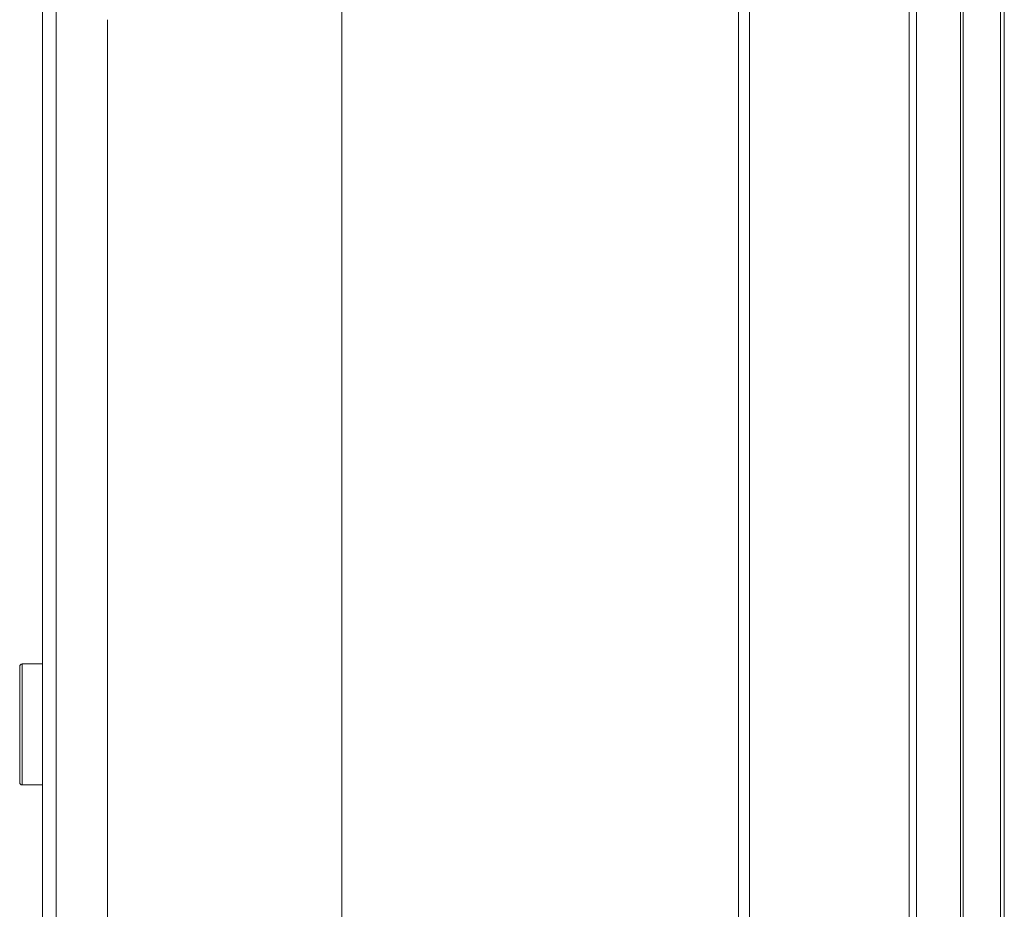
# Model space of a CAD drawing. Extents: x 0 to 3015, y 0 to 2132.
# Drawn here: x 135 to 200, y 947 to 1006 of the extents above; entities that cross this region are included whole.
import ezdxf

# ---------------------------------------------------------------- set-up
doc = ezdxf.new("R2010")
doc.units = 0
doc.layers.add('1', color=7, linetype='CONTINUOUS')

msp = doc.modelspace()

# ---------------------------------------------------------------- linework, layer by layer
at = {"layer": '1', "color": 162, "linetype": 'Continuous', "lineweight": 18}
for p, q in [((194.022, 1219.928), (194.022, 669.418)), ((194.522, 1220.108), (194.522, 669.222)), ((197.43, 669.222), (197.43, 1220.108)), ((197.608, 1220.108), (197.608, 669.222)), ((200.066, 669.222), (200.066, 1220.108)), ((200.327, 1220.108), (200.327, 669.222)), ((182.744, 739.984), (182.744, 1218.531)), ((183.471, 1218.531), (183.471, 739.984)), ((156.49, 739.984), (156.49, 1164.364)), ((136.673, 1095.697), (136.673, 852.688)), ((137.587, 1095.697), (137.587, 852.688)), ((140.977, 863.631), (140.977, 1005.62)), ((136.673, 962.983), (135.342, 962.983)), ((135.342, 954.976), (136.673, 954.976))]:
    msp.add_line(p, q, dxfattribs=at)
for centre, start, end in [((135.342, 962.813), 90, 180), ((135.342, 955.146), 180, 270)]:
    msp.add_arc(centre, 0.17, start, end, dxfattribs=at)
for points, knots in [([(135.172, 955.146), (135.172, 955.66), (135.172, 958.98), (135.172, 962.299), (135.172, 962.813)], [0, 0, 0.06699, 0.500007, 0.933023, 1, 1]), ([(135.342, 954.976), (135.342, 956.978), (135.342, 960.981), (135.342, 962.983)], [0, 0, 0.25, 0.75, 1, 1])]:
    msp.add_open_spline(points, degree=1, knots=knots, dxfattribs=at)

doc.saveas('drawing.dxf')
